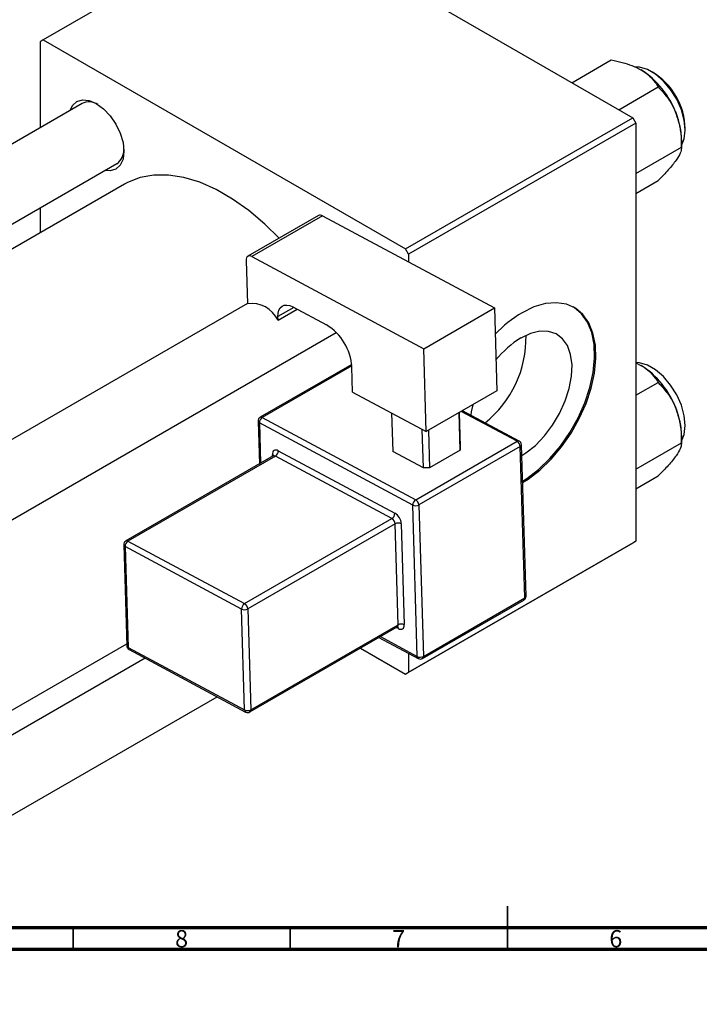
# Model space of a CAD drawing. Units: millimetres. Extents: x -229 to 635, y -79 to 415.
# Drawn here: x 190 to 346, y -8 to 219 of the extents above; entities that cross this region are included whole.
import ezdxf

# ---------------------------------------------------------------- set-up
doc = ezdxf.new("R2010")
doc.units = ezdxf.units.MM
doc.styles.add('SLDTEXTSTYLE0', font='TXT', dxfattribs={"width": 0.75})

msp = doc.modelspace()

# ---------------------------------------------------------------- linework, layer by layer
at = {"color": 7, "linetype": 'Continuous', "lineweight": 25}
for p, q in [((247.42, 244.83), (195.09, 214.62)), ((247.42, 244.83), (330.85, 196.66)), ((195.09, 214.62), (194.38, 214.21)), ((194.38, 214.21), (194.38, 194.38)), ((195.09, 214.62), (278.53, 166.45)), ((316.84, 204.75), (325.93, 210)), ((327.62, 198.53), (336.71, 203.78)), ((204.03, 199.95), (64.91, 119.64)), ((278.53, 166.45), (330.85, 196.66)), ((331.56, 195.44), (279.24, 165.23)), ((330.85, 196.66), (331.56, 195.44)), ((331.56, 195.44), (331.56, 99.08)), ((342.1, 189.89), (342.1, 191.56)), ((331.56, 183.81), (342.1, 189.89)), ((61.39, 99.13), (212.03, 186.1)), ((331.56, 179.25), (336.71, 182.22)), ((213.81, 181.38), (66.36, 96.26)), ((194.38, 175.91), (194.38, 170.17)), ((258.48, 174.14), (242.21, 164.76)), ((259.43, 174.07), (243.16, 164.68)), ((259.43, 174.07), (299, 152.84)), ((279.24, 165.23), (278.53, 166.45)), ((241.8, 163.78), (242.1, 153.82)), ((243.16, 164.68), (282.74, 143.45)), ((279.24, 165.23), (279.24, 163.45)), ((242.1, 153.84), (104.36, 74.33)), ((249.17, 150.02), (253.57, 152.57)), ((252.55, 153.11), (260.32, 148.94)), ((282.74, 143.45), (299, 152.84)), ((299, 152.84), (299.58, 133.74)), ((249.17, 150.02), (249.14, 150.86)), ((112.36, 60.47), (262.58, 147.19)), ((283.31, 124.35), (282.74, 143.45)), ((266.14, 139.8), (245.07, 127.64)), ((266.35, 133.45), (266.18, 139.27)), ((331.56, 140.19), (332.76, 139.62)), ((331.56, 132.71), (336.71, 135.68)), ((266.35, 133.45), (283.31, 124.35)), ((299.58, 133.74), (283.31, 124.35)), ((245.55, 127.6), (280.88, 108.65)), ((275.32, 128.64), (275.59, 119.76)), ((291.14, 120.08), (290.88, 128.72)), ((290.9, 128.74), (291.14, 120.86)), ((304.71, 122.17), (291.66, 129.17)), ((244.57, 126.74), (244.87, 116.88)), ((280.2, 107.41), (244.87, 126.36)), ((282.65, 115.97), (282.39, 124.85)), ((283.81, 124.64), (284.07, 115.99)), ((342.1, 121.79), (342.1, 123.46)), ((280.88, 108.65), (304.22, 122.12)), ((304.95, 120.91), (281.61, 107.44)), ((291.14, 120.86), (291.14, 120.08)), ((306, 86.03), (304.95, 120.91)), ((306.29, 86.44), (305.24, 121.32)), ((331.56, 115.71), (342.1, 121.79)), ((248.08, 118.73), (214.13, 99.14)), ((248.55, 118.7), (214.61, 99.1)), ((275.4, 104.29), (248.55, 118.7)), ((249.23, 119.94), (276.09, 105.53)), ((282.65, 115.97), (275.59, 119.76)), ((291.14, 120.08), (284.07, 115.99)), ((284.07, 115.99), (282.65, 115.97)), ((331.56, 111.15), (336.71, 114.12)), ((281.25, 72.53), (280.2, 107.41)), ((281.61, 107.44), (282.66, 72.56)), ((241.46, 84.7), (275.4, 104.29)), ((276.13, 103.08), (242.19, 83.49)), ((276.83, 79.83), (276.13, 103.08)), ((277.55, 103.11), (278.25, 79.86)), ((213.63, 98.24), (214.33, 74.99)), ((240.78, 83.46), (213.93, 97.86)), ((213.93, 97.86), (214.63, 74.61)), ((214.61, 99.1), (241.46, 84.7)), ((330.85, 98.67), (278.53, 68.47)), ((279.24, 68.88), (331.56, 99.08)), ((331.56, 99.08), (330.85, 98.67)), ((282.46, 72.07), (305.79, 85.54)), ((282.66, 72.56), (306, 86.03)), ((241.48, 60.21), (240.78, 83.46)), ((242.19, 83.49), (242.89, 60.24)), ((242.89, 60.24), (276.83, 79.83)), ((242.69, 59.75), (276.63, 79.34)), ((112.36, 16.59), (214.32, 75.45)), ((272.42, 76.92), (281.48, 72.06)), ((214.63, 74.61), (241.48, 60.21)), ((214.86, 74.14), (241.71, 59.73)), ((268.16, 74.45), (278.53, 68.47)), ((279.24, 73.26), (279.24, 68.88)), ((218.56, 72.15), (112.36, 10.84)), ((278.53, 68.47), (279.24, 68.88)), ((112.36, -7.63), (235.15, 63.25))]:
    msp.add_line(p, q, dxfattribs=at)
at = {"color": 8, "linetype": 'Continuous', "lineweight": 25}
for p, q in [((252.81, 152.97), (249.14, 150.86)), ((266.17, 139.5), (245.55, 127.6)), ((304.22, 122.12), (291.37, 129.01)), ((244.87, 126.36), (245.15, 117.04)), ((247.88, 118.62), (247.87, 119.03)), ((276.88, 78.96), (276.4, 79.21)), ((272.74, 77.1), (281.25, 72.53))]:
    msp.add_line(p, q, dxfattribs=at)
at = {"color": 7, "linetype": 'Continuous', "lineweight": 35}
for p, q in [((302, 5), (302, 15)), ((202, 10), (202, 5)), ((252, 10), (252, 5)), ((302, 10), (302, 5))]:
    msp.add_line(p, q, dxfattribs=at)
at = {"color": 7, "linetype": 'Continuous', "lineweight": 70}
for p, q in [((584, 10), (20, 10)), ((589, 5), (15, 5))]:
    msp.add_line(p, q, dxfattribs=at)
at = {"color": 7, "linetype": 'Continuous', "lineweight": 25, "flags": 128}
for points in [[(342.1, 190.25), (342.72, 191.82), (342.95, 193.84), (342.72, 196.12), (342.06, 198.53), (340.99, 200.93), (339.59, 203.17), (337.93, 205.14), (336.11, 206.71), (334.23, 207.79), (332.41, 208.32), (331.42, 208.37)], [(201.26, 198.35), (201.81, 199.47), (202.82, 200.41), (204.14, 200.82), (205.68, 200.67), (207.32, 199.97), (208.97, 198.76), (210.5, 197.14), (211.82, 195.21), (212.83, 193.11), (213.47, 190.97), (213.69, 188.94), (213.47, 187.17), (212.83, 185.76), (211.82, 184.82), (210.5, 184.41), (209.26, 184.5)], [(249.4, 168.91), (246.14, 172.14), (242.46, 175.27), (238.7, 177.95), (234.92, 180.13), (231.16, 181.8), (227.48, 182.91), (223.93, 183.47), (220.55, 183.46), (217.39, 182.89), (214.49, 181.75), (213.81, 181.38)], [(243.16, 164.68), (242.89, 164.8), (242.63, 164.85), (242.39, 164.83), (242.18, 164.73), (242.01, 164.58), (241.89, 164.36), (241.82, 164.09), (241.8, 163.78)], [(249.14, 150.86), (249.19, 151.63), (249.36, 152.3), (249.67, 152.84), (250.09, 153.24), (250.61, 153.47), (251.21, 153.52), (251.86, 153.4), (252.55, 153.11)], [(305.5, 112.62), (306.76, 113.41), (309.46, 115.47), (312.05, 117.97), (314.47, 120.83), (316.65, 123.98), (318.54, 127.35), (320.1, 130.84), (321.27, 134.37), (322.03, 137.83), (322.36, 141.16), (322.25, 144.24), (321.7, 147.02), (320.73, 149.41), (319.37, 151.35), (317.64, 152.8), (315.59, 153.71), (313.29, 154.06), (310.77, 153.85), (308.12, 153.07), (305.4, 151.75)], [(305.49, 112.94), (306.48, 113.57), (309.18, 115.64), (311.77, 118.13), (314.19, 120.99), (316.37, 124.15), (318.26, 127.51), (319.81, 131), (320.98, 134.53), (321.74, 138), (322.07, 141.32), (321.96, 144.41), (321.42, 147.18), (320.45, 149.57), (319.08, 151.51), (317.36, 152.96), (317.11, 153.1)], [(305.32, 118.83), (306.24, 119.42), (308.43, 121.18), (310.51, 123.34), (312.4, 125.83), (314.02, 128.55), (315.32, 131.41), (316.25, 134.3), (316.78, 137.11), (316.88, 139.76), (316.56, 142.14), (315.83, 144.16), (314.71, 145.75), (313.25, 146.86), (311.48, 147.44), (309.49, 147.48), (307.35, 146.96), (305.12, 145.92)], [(342.95, 125.74), (342.72, 128.02), (342.06, 130.43), (340.99, 132.83), (339.59, 135.07), (337.93, 137.04), (336.11, 138.61), (334.23, 139.69), (332.41, 140.22), (331.56, 140.27)], [(294.04, 130.55), (293.67, 128.92), (293.54, 128.16)], [(342.1, 122.15), (342.72, 123.72), (342.95, 125.74)], [(249.23, 119.94), (248.96, 120.05), (248.7, 120.1), (248.46, 120.08), (248.25, 119.99), (248.08, 119.83), (247.96, 119.61), (247.89, 119.34), (247.87, 119.03)], [(276.88, 78.96), (277.16, 78.84), (277.42, 78.79), (277.66, 78.81), (277.87, 78.91), (278.04, 79.06), (278.16, 79.28), (278.23, 79.55), (278.25, 79.86)]]:
    msp.add_lwpolyline(points, dxfattribs=at)
at = {"color": 7, "linetype": 'Continuous', "lineweight": 25}
for centre, radius, start, end in [((321.84, 190.66), 20.26, 20.2271, 57.362), ((327.23, 193.75), 15.72, 1.253, 58.7416), ((205.66, 196.46), 3.86, 58.3597, 115.0526), ((324.92, 191.22), 17.18, 1.1082, 22.0212), ((209.85, 189.24), 3.83, 304.6758, 1.9012), ((258.89, 173.26), 0.971, 56.3376, 115.0911), ((243.02, 147.05), 6.83, 25.8451, 97.7315), ((320.53, 126.37), 29.55, 120.8061, 136.2617), ((253.92, 138.46), 12.28, 3.7514, 58.5877), ((281.08, 146.05), 25.21, 308.7247, 1.0894), ((316.39, 127.29), 21.78, 121.172, 141.43), ((321.84, 122.56), 20.26, 20.2271, 57.362), ((324.92, 123.12), 17.18, 1.1082, 22.0212), ((245.57, 126.77), 1, 119.9973, 181.7234), ((246.36, 126.35), 1.49, 122.865, 179.4525), ((303.42, 120.81), 1.53, 3.7514, 58.5877), ((304.24, 121.29), 1, 1.7234, 61.7883), ((247.74, 119.95), 1.49, 302.865, 359.4525), ((281.69, 107.39), 1.49, 122.865, 179.4525), ((280.88, 108.84), 1.59, 244.7144, 297.6446), ((280.08, 107.34), 1.53, 3.7514, 58.5877), ((274.59, 105.54), 1.49, 302.865, 359.4525), ((274.49, 102.91), 3.07, 3.7514, 58.5877), ((274.6, 102.98), 1.53, 3.7514, 58.5877), ((276.87, 101.68), 1.59, 64.7144, 117.6446), ((214.63, 98.27), 1, 119.9973, 181.7234), ((215.42, 97.85), 1.49, 122.865, 179.4525), ((305.29, 86.41), 1, 299.9973, 1.7234), ((242.27, 83.44), 1.49, 122.865, 179.4525), ((240.66, 83.39), 1.53, 3.7514, 58.5877), ((241.46, 84.89), 1.59, 244.7144, 297.6446), ((277.57, 78.42), 1.59, 64.7144, 117.6446), ((215.33, 75.02), 1, 181.7234, 241.7883), ((281.93, 73.96), 1.59, 244.7144, 297.6446), ((281.96, 72.94), 1, 241.7883, 299.9973), ((242.16, 61.64), 1.59, 244.7144, 297.6446), ((242.19, 60.61), 1, 241.7883, 299.9973)]:
    msp.add_arc(centre, radius, start, end, dxfattribs=at)
at = {"color": 8, "linetype": 'Continuous', "lineweight": 25}
for centre, radius, start, end in [((245.28, 127.2), 0.485, 56.3376, 115.0911), ((245.05, 126.8), 0.477, 187.6384, 247.7973), ((304.51, 121.7), 0.511, 66.539, 125.1056), ((304.77, 121.34), 0.469, 291.9896, 356.8205), ((247.63, 118.53), 0.559, 25.4389, 64.9832), ((248.28, 118.29), 0.485, 56.3376, 115.0911), ((214.11, 98.31), 0.477, 187.6384, 247.7973), ((214.34, 98.7), 0.485, 56.3376, 115.0911), ((305.82, 86.46), 0.469, 291.9896, 356.8205), ((305.51, 85.95), 0.496, 304.7678, 9.2308), ((276.35, 79.75), 0.496, 304.7678, 9.2308), ((276.32, 78.98), 0.564, 357.4381, 44.8794), ((214.81, 75.05), 0.477, 187.6384, 247.7973), ((215.13, 74.57), 0.506, 174.9049, 237.8126), ((281.75, 72.48), 0.506, 174.9049, 237.8126), ((282.17, 72.48), 0.496, 304.7678, 9.2308), ((241.98, 60.16), 0.506, 174.9049, 237.8126), ((242.4, 60.16), 0.496, 304.7678, 9.2308)]:
    msp.add_arc(centre, radius, start, end, dxfattribs=at)
at = {"color": 7, "linetype": 'Continuous', "lineweight": 25}
for points, knots in [([(325.93, 210), (326.77, 209.82), (328.42, 209.47), (330.77, 208.74), (332.09, 208.06), (332.76, 207.72)], [0, 0, 0, 0, 0.33473, 0.662546, 1, 1, 1, 1]), ([(332.76, 207.72), (332.85, 207.67), (333.59, 207.23), (334.82, 206.29), (335.96, 204.99), (336.5, 204.12), (336.71, 203.78)], [0, 0, 0, 0, 0.047468, 0.3984, 0.762017, 1, 1, 1, 1]), ([(336.71, 203.78), (337.41, 203.02), (338.85, 201.48), (340.17, 199.31), (340.73, 197.95), (340.85, 197.67)], [0, 0, 0, 0, 0.432384, 0.879551, 1, 1, 1, 1]), ([(340.85, 197.67), (341.24, 196.4), (342.01, 193.88), (342.07, 191.21), (342.1, 189.89)], [0, 0, 0, 0, 0.503998, 1, 1, 1, 1]), ([(342.1, 189.89), (342.06, 189.56), (342, 188.89), (341.46, 187.79), (340.95, 187.05), (340.85, 186.89)], [0, 0, 0, 0, 0.432384, 0.879551, 1, 1, 1, 1]), ([(340.85, 186.89), (340.29, 186.17), (339.18, 184.73), (337.53, 183.05), (336.71, 182.22)], [0, 0, 0, 0, 0.503998, 1, 1, 1, 1]), ([(332.76, 139.62), (332.85, 139.57), (333.59, 139.13), (334.82, 138.19), (335.96, 136.89), (336.5, 136.02), (336.71, 135.68)], [0, 0, 0, 0, 0.047468, 0.3984, 0.762017, 1, 1, 1, 1]), ([(336.71, 135.68), (337.41, 134.92), (338.85, 133.38), (340.17, 131.21), (340.73, 129.85), (340.85, 129.57)], [0, 0, 0, 0, 0.432384, 0.879551, 1, 1, 1, 1]), ([(340.85, 129.57), (341.24, 128.3), (342.01, 125.78), (342.07, 123.11), (342.1, 121.79)], [0, 0, 0, 0, 0.503998, 1, 1, 1, 1]), ([(342.1, 121.79), (342.06, 121.46), (342, 120.79), (341.46, 119.69), (340.95, 118.95), (340.85, 118.79)], [0, 0, 0, 0, 0.432384, 0.879551, 1, 1, 1, 1]), ([(248.18, 118.82), (248.18, 118.83), (248.18, 118.85), (248.14, 118.77), (248.09, 118.75), (248.07, 118.75)], [0, 0, 0, 0, 0.116943, 0.731722, 1, 1, 1, 1]), ([(340.85, 118.79), (340.29, 118.07), (339.18, 116.63), (337.53, 114.96), (336.71, 114.12)], [0, 0, 0, 0, 0.503998, 1, 1, 1, 1]), ([(276.63, 79.33), (276.68, 79.35), (276.76, 79.39), (276.75, 79.38), (276.75, 79.38)], [0, 0, 0, 0, 0.688338, 1, 1, 1, 1])]:
    msp.add_open_spline(points, degree=3, knots=knots, dxfattribs=at)

# ---------------------------------------------------------------- texts
at = {"color": 7, "linetype": 'Continuous', "lineweight": 0, "char_height": 3.97, "attachment_point": 2, "style": 'SLDTEXTSTYLE0'}
for s, insert in [('8', (226.96, 9.47)), ('7', (276.96, 9.47)), ('6', (326.96, 9.47))]:
    msp.add_mtext(s, dxfattribs=dict(at, insert=insert))

doc.saveas('drawing.dxf')
